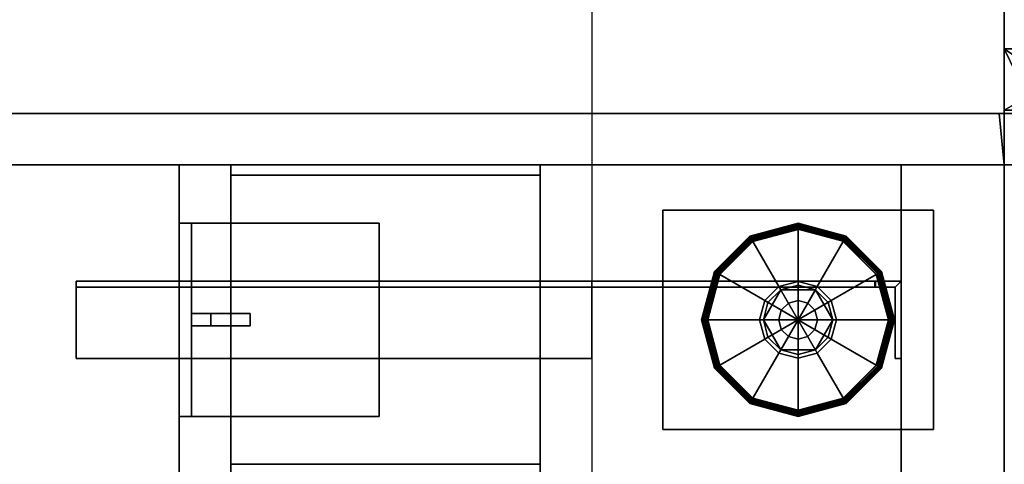
# Model space of a CAD drawing. Units: inches. Extents: x 0 to 186, y 0 to 168.
# Drawn here: x 94 to 103, y 144 to 148 of the extents above; entities that cross this region are included whole.
import ezdxf
from ezdxf.enums import TextEntityAlignment as Align

# ---------------------------------------------------------------- set-up
doc = ezdxf.new("R2010")
doc.units = ezdxf.units.IN
doc.header["$MEASUREMENT"] = 0
for name, color, linetype in [('A-FURN', 7, 'Continuous'), ('A-FURN-ATTRIBUTE-TX', 7, 'Continuous'), ('AFUEL-2D', 5, 'Continuous'), ('AFUEL-2D-TX', 5, 'Continuous'), ('AFUFU-2D-WC-CK', 3, 'Continuous'), ('AFUFU-2D-WC-CK-TX', 3, 'Continuous'), ('AFUFU-2D-WC-FR-TX', 2, 'Continuous'), ('AFUFU-2D-WC-FT-TX', 5, 'Continuous'), ('AFUFU-2D-WC-SF-TX', 3, 'Continuous'), ('AFUFU-3D-WC-BT', 5, 'Continuous'), ('AFUFU-3D-WC-FR', 3, 'Continuous'), ('AFUFU-3D-WC-FT', 5, 'Continuous'), ('AFUFU-3D-WC-GL', 1, 'Continuous'), ('AFUFU-3D-WC-SF', 3, 'Continuous'), ('AFUFU-3D-WC-SF-H', 3, 'Continuous'), ('AFUFU-3D-WC-TT', 6, 'Continuous')]:
    doc.layers.add(name, color=color, linetype=linetype)
doc.styles.get("Standard").update_dxf_attribs({"font": 'arial.ttf'})

# ---------------------------------------------------------------- blocks, each defined once
blk = doc.blocks.new('3_UBFA9030C30')
at = {"layer": 'AFUFU-3D-WC-GL'}
blk.add_point((30, 4), dxfattribs=at)
at = {"layer": 'AFUFU-2D-WC-FR-TX', "flags": 1}
for tag, height in [('CAPTG', 2.5), ('CAPPN', 0.001), ('CAPMG', 0.001), ('CAPMC', 0.001), ('CAPQT', 0.001), ('CAPDH', 0.001), ('CAPGC', 0.001)]:
    blk.add_attdef(tag, (0, 0), '', height=height, dxfattribs=at)
at = {"layer": 'AFUFU-3D-WC-FR'}
mesh = blk.add_polyface(dxfattribs=at)
corners = [(1, 3.5, 6.5), (1, 3.5, 84.5), (1, 0.5, 84.5), (1, 0.5, 6.5), (0, 3.5, 4), (0, 0.5, 4), (30, 0.5, 4), (30, 3.5, 4), (30, 0.5, 6.5), (0, 0.5, 6.5), (0, 3.5, 6.5), (30, 3.5, 6.5), (0, 3.5, 84.5), (0, 0.5, 84.5), (30, 0.5, 84.5), (30, 3.5, 84.5), (30, 0.5, 87), (0, 0.5, 87), (0, 3.5, 87), (30, 3.5, 87), (29, 0.5, 6.5), (29, 0.5, 84.5), (29, 3.5, 84.5), (29, 3.5, 6.5)]
mesh.append_faces([[corners[k] for k in face] for face in [(0, 1, 2, 3), (4, 5, 6, 7), (9, 8, 6, 5), (11, 8, 9, 10), (4, 7, 11, 10), (7, 6, 8, 11), (10, 9, 5, 4), (12, 13, 14, 15), (17, 16, 14, 13), (19, 16, 17, 18), (12, 15, 19, 18), (15, 14, 16, 19), (18, 17, 13, 12), (13, 9, 3, 2), (9, 13, 12, 10), (1, 0, 10, 12), (11, 15, 14, 8), (14, 8, 20, 21), (20, 21, 22, 23), (22, 23, 11, 15)]])
mesh = blk.add_polyface(dxfattribs=at)
corners = [(22.5, 3.5, 89.875), (22.5, 3.5, 87), (25.5, 3.5, 87), (25.5, 3.5, 89.875), (22.5, 3.4, 89.875), (22.5, 3.4, 87.1), (25.5, 3.4, 87.1), (25.5, 3.4, 89.875), (22.5, 0.6, 89.875), (22.5, 0.6, 87.1), (25.5, 0.6, 87.1), (25.5, 0.6, 89.875), (22.5, 0.5, 89.875), (22.5, 0.5, 87), (25.5, 0.5, 87), (25.5, 0.5, 89.875)]
mesh.append_faces([[corners[k] for k in face] for face in [(0, 1, 2, 3), (7, 6, 5, 4), (3, 7, 4, 0), (8, 9, 10, 11), (15, 14, 13, 12), (11, 15, 12, 8), (5, 9, 13, 1), (0, 4, 5, 1), (8, 12, 13, 9), (2, 14, 10, 6), (2, 6, 7, 3), (10, 14, 15, 11), (6, 10, 9, 5)]])
mesh = blk.add_polyface(dxfattribs=at)
corners = [(25.5, 3.5, 1.125), (25.5, 3.5, 4), (22.5, 3.5, 4), (22.5, 3.5, 1.125), (25.5, 3.4, 1.125), (25.5, 3.4, 3.9), (22.5, 3.4, 3.9), (22.5, 3.4, 1.125), (25.5, 0.6, 1.125), (25.5, 0.6, 3.9), (22.5, 0.6, 3.9), (22.5, 0.6, 1.125), (25.5, 0.5, 1.125), (25.5, 0.5, 4), (22.5, 0.5, 4), (22.5, 0.5, 1.125)]
mesh.append_faces([[corners[k] for k in face] for face in [(0, 1, 2, 3), (7, 6, 5, 4), (3, 7, 4, 0), (8, 9, 10, 11), (15, 14, 13, 12), (11, 15, 12, 8), (2, 14, 10, 6), (2, 6, 7, 3), (10, 14, 15, 11), (5, 9, 13, 1), (0, 4, 5, 1), (8, 12, 13, 9), (6, 10, 9, 5)]])
mesh = blk.add_polyface(dxfattribs=at)
corners = [(28.75, 2.375, 9.5), (29, 2.375, 9.5), (29, 2.375, 14.5), (28.7437, 2.375, 14.5), (21, 2.375, 6.7563), (26, 2.375, 6.75), (26, 2.375, 6.5), (21, 2.375, 6.5), (21, 2.3152, 6.7563), (26, 2.3152, 6.75), (28.75, 2.3152, 9.5), (28.7437, 2.3152, 14.5), (21, 2.3152, 6.5598), (26, 1.625, 6.5), (26, 1.625, 6.5598), (21, 1.625, 6.5598), (21, 1.625, 6.5), (26, 2.3152, 6.5598), (28.9402, 2.3152, 9.5), (28.9402, 1.625, 9.5), (29, 1.625, 9.5), (29, 1.625, 14.5), (28.9402, 1.625, 14.5), (28.9402, 2.3152, 14.5)]
mesh.append_faces([[corners[k] for k in face] for face in [(0, 1, 2, 3), (4, 5, 0, 3), (6, 5, 4, 7), (11, 10, 9, 8), (3, 11, 8, 4), (8, 12, 7, 4), (16, 15, 14, 13), (12, 15, 16, 7), (5, 6, 17, 9), (6, 13, 14, 17), (15, 12, 17, 14), (9, 17, 12, 8), (9, 10, 0, 5), (10, 18, 1, 0), (22, 21, 20, 19), (19, 20, 1, 18), (3, 2, 23, 11), (23, 2, 21, 22), (22, 19, 18, 23), (10, 11, 23, 18)]])
mesh = blk.add_polyface(dxfattribs=at)
corners = [(28.9402, 1.625, 76.5), (29, 1.625, 76.5), (29, 1.625, 81.5), (28.9402, 1.625, 81.5), (28.7437, 2.375, 76.5), (29, 2.375, 76.5), (29, 2.375, 81.5), (28.75, 2.375, 81.5), (26, 2.375, 84.25), (21, 2.375, 84.2437), (21, 2.375, 84.5), (26, 2.375, 84.5), (28.7437, 2.3152, 76.5), (28.75, 2.3152, 81.5), (26, 2.3152, 84.25), (21, 2.3152, 84.2437), (21, 2.3152, 84.4402), (21, 1.625, 84.5), (21, 1.625, 84.4402), (26, 1.625, 84.4402), (26, 1.625, 84.5), (26, 2.3152, 84.4402), (28.9402, 2.3152, 81.5), (28.9402, 2.3152, 76.5)]
mesh.append_faces([[corners[k] for k in face] for face in [(0, 1, 2, 3), (7, 6, 5, 4), (9, 8, 7, 4), (11, 8, 9, 10), (12, 13, 14, 15), (4, 12, 15, 9), (15, 16, 10, 9), (17, 18, 19, 20), (16, 18, 17, 10), (8, 11, 21, 14), (11, 20, 19, 21), (18, 16, 21, 19), (14, 21, 16, 15), (14, 13, 7, 8), (13, 22, 6, 7), (3, 2, 6, 22), (4, 5, 23, 12), (23, 5, 1, 0), (0, 3, 22, 23), (13, 12, 23, 22)]])
at = {"layer": 'AFUFU-3D-WC-GL'}
mesh = blk.add_polyface(dxfattribs=at)
corners = [(26.6875, 3.0625, 1.1875), (29.3125, 3.0625, 1.1875), (29.3125, 3.0625, 4), (26.6875, 3.0625, 4), (26.6875, 0.9375, 1.1875), (29.3125, 0.9375, 1.1875), (29.3125, 0.9375, 4), (26.6875, 0.9375, 4)]
mesh.append_faces([[corners[k] for k in face] for face in [(0, 1, 2, 3), (7, 6, 5, 4), (1, 0, 4, 5), (6, 7, 3, 2), (5, 6, 2, 1), (0, 3, 7, 4)]])
mesh = blk.add_polyface(dxfattribs=at)
corners = [(27.1239, 2, 0.0286), (27.2413, 1.562, 0.0286), (27.2279, 1.5542, 0.0315), (27.1084, 2, 0.0315), (27.2155, 1.5471, 0.0381), (27.0942, 2, 0.0381), (27.205, 1.541, 0.0481), (27.082, 2, 0.0481), (27.197, 1.5364, 0.0608), (27.0728, 2, 0.0608), (27.1919, 1.5335, 0.0754), (27.0669, 2, 0.0754), (27.1902, 1.5325, 0.091), (27.065, 2, 0.091), (27.1902, 1.5325, 0.2566), (27.065, 2, 0.2566), (27.1918, 1.5334, 0.2716), (27.0668, 2, 0.2716), (27.1965, 1.5361, 0.2858), (27.0722, 2, 0.2858), (27.204, 1.5404, 0.2982), (27.0809, 2, 0.2982), (27.2139, 1.5462, 0.3082), (27.0923, 2, 0.3082), (27.2256, 1.5529, 0.3152), (27.1058, 2, 0.3152), (27.2384, 1.5603, 0.3187), (27.1206, 2, 0.3187), (27.6774, 1.8137, 0.375), (27.6275, 2, 0.375), (27.7086, 1.8317, 0.375), (27.6635, 2, 0.375), (27.8317, 2.2914, 0.446), (27.8317, 2.2914, 0.603), (28.1682, 2.2914, 0.603), (28.1682, 2.2914, 0.446), (28.3365, 2, 0.446), (28.3365, 2, 0.603), (28.1682, 1.7086, 0.603), (28.1682, 1.7086, 0.446), (27.8317, 1.7086, 0.446), (27.8317, 1.7086, 0.603), (27.6635, 2, 0.603), (27.6635, 2, 0.446), (27.7086, 1.8317, 0.446), (28.2914, 2.1683, 0.446), (28.2914, 2.1683, 0.375), (28.3365, 2, 0.375), (28.3226, 2.1863, 0.375), (28.3725, 2, 0.375), (28.7616, 2.4397, 0.3187), (28.8794, 2, 0.3187), (28.7744, 2.4471, 0.3152), (28.8942, 2, 0.3152), (28.7861, 2.4538, 0.3082), (28.9077, 2, 0.3082), (28.9191, 2, 0.2982), (28.8035, 2.4639, 0.2858), (28.9278, 2, 0.2858), (28.8082, 2.4666, 0.2716), (28.9332, 2, 0.2716), (28.8098, 2.4675, 0.2566), (28.935, 2, 0.2566), (28.8098, 2.4675, 0.091), (28.935, 2, 0.091), (28.8081, 2.4665, 0.0754), (28.9331, 2, 0.0754), (28.803, 2.4636, 0.0608), (28.9272, 2, 0.0608), (28.795, 2.459, 0.0481), (28.918, 2, 0.0481), (28.7845, 2.4529, 0.0381), (28.9058, 2, 0.0381), (28.7721, 2.4458, 0.0315), (28.8916, 2, 0.0315), (28.7587, 2.438, 0.0286), (28.8761, 2, 0.0286), (28.3226, 2.1863), (28.3725, 2), (27.6774, 1.8137), (27.6275, 2), (27.562, 1.2413, 0.0286), (27.5542, 1.2279, 0.0315), (27.5471, 1.2155, 0.0381), (27.541, 1.205, 0.0481), (27.5364, 1.197, 0.0608), (27.5335, 1.1919, 0.0754), (27.5325, 1.1902, 0.091), (27.5325, 1.1902, 0.2566), (27.5334, 1.1918, 0.2716), (27.5361, 1.1965, 0.2858), (27.5404, 1.204, 0.2982), (27.5462, 1.2139, 0.3082), (27.5529, 1.2256, 0.3152), (27.5603, 1.2384, 0.3187), (27.8137, 1.6774, 0.375), (27.8317, 1.7086, 0.375), (28.1682, 2.2914, 0.375), (28.1863, 2.3226, 0.375), (28.4397, 2.7616, 0.3187), (28.4471, 2.7744, 0.3152), (28.4538, 2.7861, 0.3082), (28.4596, 2.796, 0.2982), (28.4639, 2.8035, 0.2858), (28.4666, 2.8082, 0.2716), (28.4675, 2.8098, 0.2566), (28.4675, 2.8098, 0.091), (28.4665, 2.8081, 0.0754), (28.4636, 2.803, 0.0608), (28.459, 2.795, 0.0481), (28.4529, 2.7845, 0.0381), (28.4458, 2.7721, 0.0315), (28.438, 2.7587, 0.0286), (28.1863, 2.3226), (27.8137, 1.6774), (28, 1.1239, 0.0286), (28, 1.1084, 0.0315), (28, 1.0942, 0.0381), (28, 1.082, 0.0481), (28, 1.0728, 0.0608), (28, 1.0669, 0.0754), (28, 1.065, 0.091), (28, 1.065, 0.2566), (28, 1.0668, 0.2716), (28, 1.0722, 0.2858), (28, 1.0809, 0.2982), (28, 1.0923, 0.3082), (28, 1.1058, 0.3152), (28, 1.1206, 0.3187), (28, 1.6275, 0.375), (28, 1.6635, 0.375), (28, 1.6635, 0.446), (28, 2.3365, 0.446), (28, 2.3365, 0.375), (28, 2.3725, 0.375), (28, 2.8794, 0.3187), (28, 2.8942, 0.3152), (28, 2.9077, 0.3082), (28, 2.9191, 0.2982), (28, 2.9278, 0.2858), (28, 2.9332, 0.2716), (28, 2.935, 0.2566), (28, 2.935, 0.091), (28, 2.9331, 0.0754), (28, 2.9272, 0.0608), (28, 2.918, 0.0481), (28, 2.9058, 0.0381), (28, 2.8916, 0.0315), (28, 2.8761, 0.0286), (28, 2.3725), (28, 1.6275), (28.438, 1.2413, 0.0286), (28.4458, 1.2279, 0.0315), (28.4529, 1.2155, 0.0381), (28.459, 1.205, 0.0481), (28.4636, 1.197, 0.0608), (28.4665, 1.1919, 0.0754), (28.4675, 1.1902, 0.091), (28.4675, 1.1902, 0.2566), (28.4666, 1.1918, 0.2716), (28.4639, 1.1965, 0.2858), (28.4596, 1.204, 0.2982), (28.4538, 1.2139, 0.3082), (28.4471, 1.2256, 0.3152), (28.4397, 1.2384, 0.3187), (28.1863, 1.6774, 0.375), (28.1682, 1.7086, 0.375), (27.8317, 2.2914, 0.375), (27.8137, 2.3226, 0.375), (27.5603, 2.7616, 0.3187), (27.5529, 2.7744, 0.3152), (27.5462, 2.7861, 0.3082), (27.5361, 2.8035, 0.2858), (27.5334, 2.8082, 0.2716), (27.5325, 2.8098, 0.2566), (27.5325, 2.8098, 0.091), (27.5335, 2.8081, 0.0754), (27.5364, 2.803, 0.0608), (27.541, 2.795, 0.0481), (27.5471, 2.7845, 0.0381), (27.5542, 2.7721, 0.0315), (27.562, 2.7587, 0.0286), (27.8137, 2.3226), (28.1863, 1.6774), (28.7587, 1.562, 0.0286), (28.7721, 1.5542, 0.0315), (28.7845, 1.5471, 0.0381), (28.795, 1.541, 0.0481), (28.803, 1.5364, 0.0608), (28.8081, 1.5335, 0.0754), (28.8098, 1.5325, 0.091), (28.8098, 1.5325, 0.2566), (28.8082, 1.5334, 0.2716), (28.8035, 1.5361, 0.2858), (28.796, 1.5404, 0.2982), (28.7861, 1.5462, 0.3082), (28.7744, 1.5529, 0.3152), (28.7616, 1.5603, 0.3187), (28.3226, 1.8137, 0.375), (28.2914, 1.8317, 0.375), (28.2914, 1.8317, 0.446), (27.7086, 2.1683, 0.446), (27.7086, 2.1683, 0.375), (27.6774, 2.1863, 0.375), (27.2384, 2.4397, 0.3187), (27.2256, 2.4471, 0.3152), (27.2139, 2.4538, 0.3082), (27.204, 2.4596, 0.2982), (27.1965, 2.4639, 0.2858), (27.1918, 2.4666, 0.2716), (27.1902, 2.4675, 0.2566), (27.1902, 2.4675, 0.091), (27.1919, 2.4665, 0.0754), (27.197, 2.4636, 0.0608), (27.205, 2.459, 0.0481), (27.2155, 2.4529, 0.0381), (27.2279, 2.4458, 0.0315), (27.2413, 2.438, 0.0286), (27.6774, 2.1863), (28.3226, 1.8137)]
mesh.append_faces([[corners[k] for k in face] for face in [(0, 1, 2, 3), (3, 2, 4, 5), (5, 4, 6, 7), (7, 6, 8, 9), (9, 8, 10, 11), (11, 10, 12, 13), (13, 12, 14, 15), (15, 14, 16, 17), (17, 16, 18, 19), (19, 18, 20, 21), (21, 20, 22, 23), (23, 22, 24, 25), (25, 24, 26, 27), (27, 26, 28, 29), (29, 28, 30, 31), (32, 33, 34, 35), (34, 35, 36, 37), (36, 37, 38, 39), (38, 39, 40, 41), (40, 41, 42, 43), (42, 43, 32, 33), (42, 41, 38, 37), (42, 37, 34, 33), (31, 30, 44, 43), (43, 44, 45, 36), (36, 45, 46, 47), (47, 46, 48, 49), (49, 48, 50, 51), (51, 50, 52, 53), (53, 52, 54, 55), (56, 54, 57, 58), (58, 57, 59, 60), (60, 59, 61, 62), (62, 61, 63, 64), (64, 63, 65, 66), (66, 65, 67, 68), (68, 67, 69, 70), (70, 69, 71, 72), (72, 71, 73, 74), (74, 73, 75, 76), (76, 75, 77, 78), (78, 77, 79, 80), (80, 79, 1, 0), (1, 81, 82, 2), (2, 82, 83, 4), (4, 83, 84, 6), (6, 84, 85, 8), (8, 85, 86, 10), (10, 86, 87, 12), (12, 87, 88, 14), (14, 88, 89, 16), (16, 89, 90, 18), (18, 90, 91, 20), (20, 91, 92, 22), (22, 92, 93, 24), (24, 93, 94, 26), (26, 94, 95, 28), (28, 95, 96, 30), (30, 96, 40, 44), (44, 40, 35, 45), (45, 35, 97, 46), (46, 97, 98, 48), (48, 98, 99, 50), (50, 99, 100, 52), (52, 100, 101, 54), (54, 102, 103, 57), (57, 103, 104, 59), (59, 104, 105, 61), (61, 105, 106, 63), (63, 106, 107, 65), (65, 107, 108, 67), (67, 108, 109, 69), (69, 109, 110, 71), (71, 110, 111, 73), (73, 111, 112, 75), (75, 112, 113, 77), (77, 113, 114, 79), (79, 114, 81, 1), (81, 115, 116, 82), (82, 116, 117, 83), (83, 117, 118, 84), (84, 118, 119, 85), (85, 119, 120, 86), (86, 120, 121, 87), (87, 121, 122, 88), (88, 122, 123, 89), (89, 123, 124, 90), (90, 124, 125, 91), (91, 125, 126, 92), (92, 126, 127, 93), (93, 127, 128, 94), (94, 128, 129, 95), (95, 129, 130, 96), (96, 130, 131, 40), (40, 131, 132, 35), (35, 132, 133, 97), (98, 134, 133, 97), (99, 135, 134, 98), (100, 136, 135, 99), (101, 137, 136, 100), (102, 138, 137, 101), (103, 139, 138, 102), (104, 140, 139, 103), (105, 141, 140, 104), (106, 142, 141, 105), (107, 143, 142, 106), (108, 144, 143, 107), (109, 145, 144, 108), (110, 146, 145, 109), (111, 147, 146, 110), (112, 148, 147, 111), (112, 148, 149, 113), (113, 149, 150, 114), (114, 150, 115, 81), (115, 151, 152, 116), (116, 152, 153, 117), (117, 153, 154, 118), (118, 154, 155, 119), (119, 155, 156, 120), (120, 156, 157, 121), (121, 157, 158, 122), (122, 158, 159, 123), (123, 159, 160, 124), (124, 160, 161, 125), (125, 161, 162, 126), (126, 162, 163, 127), (127, 163, 164, 128), (128, 164, 165, 129), (129, 165, 166, 130), (130, 166, 39, 131), (131, 39, 32, 132), (133, 167, 32, 132), (134, 168, 167, 133), (135, 169, 168, 134), (136, 170, 169, 135), (137, 171, 170, 136), (139, 172, 171, 138), (140, 173, 172, 139), (141, 174, 173, 140), (142, 175, 174, 141), (143, 176, 175, 142), (144, 177, 176, 143), (145, 178, 177, 144), (146, 179, 178, 145), (147, 180, 179, 146), (148, 181, 180, 147), (149, 182, 181, 148), (149, 182, 183, 150), (150, 183, 151, 115), (151, 184, 185, 152), (152, 185, 186, 153), (153, 186, 187, 154), (154, 187, 188, 155), (155, 188, 189, 156), (156, 189, 190, 157), (157, 190, 191, 158), (158, 191, 192, 159), (159, 192, 193, 160), (160, 193, 194, 161), (161, 194, 195, 162), (162, 195, 196, 163), (163, 196, 197, 164), (164, 197, 198, 165), (165, 198, 199, 166), (166, 199, 200, 39), (32, 201, 200, 39), (167, 202, 201, 32), (168, 203, 202, 167), (169, 204, 203, 168), (170, 205, 204, 169), (171, 206, 205, 170), (172, 208, 207, 171), (173, 209, 208, 172), (174, 210, 209, 173), (175, 211, 210, 174), (176, 212, 211, 175), (177, 213, 212, 176), (178, 214, 213, 177), (179, 215, 214, 178), (180, 216, 215, 179), (181, 217, 216, 180), (182, 218, 217, 181), (183, 219, 218, 182), (151, 184, 219, 183), (185, 74, 76, 184), (186, 72, 74, 185), (187, 70, 72, 186), (188, 68, 70, 187), (189, 66, 68, 188), (190, 64, 66, 189), (191, 62, 64, 190), (192, 60, 62, 191), (193, 58, 60, 192), (194, 56, 58, 193), (195, 55, 56, 194), (196, 53, 55, 195), (197, 51, 53, 196), (198, 49, 51, 197), (199, 47, 49, 198), (200, 36, 47, 199), (201, 43, 36, 200), (202, 31, 43, 201), (203, 29, 31, 202), (204, 27, 29, 203), (205, 25, 27, 204), (206, 23, 25, 205), (207, 21, 23, 206), (208, 19, 21, 207), (209, 17, 19, 208), (210, 15, 17, 209), (211, 13, 15, 210), (212, 11, 13, 211), (213, 9, 11, 212), (214, 7, 9, 213), (215, 5, 7, 214), (216, 3, 5, 215), (217, 0, 3, 216), (218, 80, 0, 217), (219, 78, 80, 218), (184, 76, 78, 219)]])
mesh.append_faces([[corners[k] for k in face] for face in [(101, 102, 54, 54), (207, 206, 171, 171)]], dxfattribs={"vtx2": -1})
mesh.append_faces([[corners[k] for k in face] for face in [(56, 55, 54, 54), (137, 138, 171, 171)]], dxfattribs={"vtx2": -1, "vtx3": -1})
mesh = blk.add_polyface(dxfattribs=at)
corners = [(28, 1.8125, 1.1875), (28, 1.8125, 0.603), (28.0938, 1.8376, 0.603), (28.0938, 1.8376, 1.1875), (28.1624, 1.9062, 1.1875), (28.1624, 1.9062, 0.603), (28.1875, 2, 0.603), (28.1875, 2, 1.1875), (28.1624, 2.0938, 1.1875), (28.1624, 2.0938, 0.603), (28.0938, 2.1624, 0.603), (28.0938, 2.1624, 1.1875), (28, 2.1875, 1.1875), (28, 2.1875, 0.603), (27.9062, 1.8376, 1.1875), (27.9062, 1.8376, 0.603), (27.8376, 1.9062, 0.603), (27.8376, 1.9062, 1.1875), (27.8125, 2, 1.1875), (27.8125, 2, 0.603), (27.8376, 2.0938, 0.603), (27.8376, 2.0938, 1.1875), (27.9062, 2.1624, 1.1875), (27.9062, 2.1624, 0.603)]
mesh.append_faces([[corners[k] for k in face] for face in [(0, 1, 2, 3), (5, 4, 3, 2), (4, 5, 6, 7), (9, 8, 7, 6), (8, 9, 10, 11), (13, 12, 11, 10), (14, 15, 1, 0), (15, 14, 17, 16), (18, 19, 16, 17), (19, 18, 21, 20), (22, 23, 20, 21), (23, 22, 12, 13)]])
blk = doc.blocks.new('3_UBBT60')
at = {"layer": 'A-FURN-ATTRIBUTE-TX', "flags": 1}
for tag, height in [('CAPTG', 2.5), ('CAPPN', 0.001), ('CAPMG', 0.001), ('CAPMC', 0.001), ('CAPQT', 0.001), ('CAPDH', 0.001), ('CAPGC', 0.001)]:
    blk.add_attdef(tag, (0, 0), '', height=height, dxfattribs=at)
at = {"layer": 'AFUFU-3D-WC-BT'}
mesh = blk.add_polyface(dxfattribs=at)
corners = [(60, -1.5, 4), (0, -1.5, 4), (0.05, -2, 4), (59.95, -2, 4), (60, -1.5), (0, -1.5), (0.05, -2), (59.95, -2)]
mesh.append_faces([[corners[k] for k in face] for face in [(0, 1, 2, 3), (7, 6, 5, 4), (2, 6, 7, 3), (0, 3, 7, 4), (5, 6, 2, 1)]])
blk = doc.blocks.new('P_UBCSWW')
at = {"layer": 'AFUFU-2D-WC-CK'}
for p, q in [((-4, 4), (-4, -4)), ((4, 2), (-4, 2))]:
    blk.add_line(p, q, dxfattribs=at)
at = {"layer": 'AFUFU-2D-WC-CK-TX'}
blk.add_attdef('CAPTG', text='', height=2, dxfattribs=at).set_placement((0, 6.5), align=Align.MIDDLE_CENTER)
at = {"layer": 'AFUFU-2D-WC-CK-TX', "flags": 1}
for tag in ['CAPPN', 'CAPMG', 'CAPMC', 'CAPQT', 'CAPDH', 'CAPGC']:
    blk.add_attdef(tag, (0, 0), '', height=0.001, dxfattribs=at)
blk = doc.blocks.new('3_UBF2')
at = {"layer": 'AFUFU-2D-WC-FT-TX', "flags": 1}
for tag, height in [('CAPTG', 2.5), ('CAPPN', 0.001), ('CAPMG', 0.001), ('CAPMC', 0.001), ('CAPQT', 0.001), ('CAPDH', 0.001), ('CAPGC', 0.001)]:
    blk.add_attdef(tag, (0, 0), '', height=height, dxfattribs=at)
at = {"layer": 'AFUFU-3D-WC-FT'}
mesh = blk.add_polyface(dxfattribs=at)
corners = [(-2, -2, 0.75), (2, -2, 0.75), (2, 2, 0.75), (-2, 2, 0.75), (-2, -2.0302, 0.5), (2, -2, 0.5), (2, 2.0302, 0.5), (-2, 2.0302, 0.5), (2, 2, 0.5), (-2, 2, 0.5), (-2, -2, 0.5), (2, -2.0302), (2, 2.0302), (2, -2.0302, 0.5), (-2, 2.0302), (-2, -2.0302), (-1, -14, 0.2981), (-1, -14), (1, -14), (1, -14, 0.2981), (1, -13.567, 0.5), (-1, -13.567, 0.5), (1.3827, -13.9239, 0.2981), (1.3827, -13.9239), (1.7071, -13.7071, 0.2981), (1.7071, -13.7071), (1.9239, -13.3827), (1.9239, -13.3827, 0.2981), (-2, 13), (-2, -13), (2, -13), (2, 13), (2, -13, 0.2981), (2, -2.625), (2, -2.625, 0.2981), (-1.567, -13, 0.5), (1.567, -13, 0.5), (1.567, -2.625, 0.5), (-1.567, -2.625, 0.5), (1.217, -13.5238, 0.5), (1.4009, -13.4009, 0.5), (1.5238, -13.217, 0.5), (-2, -2.625, 0.2981), (-2, -2.625), (-2, -13, 0.2981), (-1.3827, -13.9239), (-1.3827, -13.9239, 0.2981), (-1.7071, -13.7071), (-1.7071, -13.7071, 0.2981), (-1.9239, -13.3827, 0.2981), (-1.9239, -13.3827), (-1.217, -13.5238, 0.5), (-1.4009, -13.4009, 0.5), (-1.5238, -13.217, 0.5), (-1.6212, -2.3704, 0.5), (-1.7744, -2.16, 0.5), (1.6212, -2.3704, 0.5), (1.7744, -2.16, 0.5), (-1.9239, 13.3827), (1.9239, 13.3827), (-1.7071, 13.7071), (1.7071, 13.7071), (1.3827, 13.9239), (-1.3827, 13.9239), (-1, 14), (1, 14), (2, 2.625, 0.2981), (2, 2.625), (2, 13, 0.2981), (-1.567, 2.625, 0.5), (1.567, 2.625, 0.5), (1.567, 13, 0.5), (-1.567, 13, 0.5), (-1, 14, 0.2981), (-1, 13.567, 0.5), (1, 13.567, 0.5), (1, 14, 0.2981), (1.3827, 13.9239, 0.2981), (1.7071, 13.7071, 0.2981), (1.9239, 13.3827, 0.2981), (1.217, 13.5238, 0.5), (1.4009, 13.4009, 0.5), (1.5238, 13.217, 0.5), (-2, 2.625, 0.2981), (-2, 13, 0.2981), (-1.3827, 13.9239, 0.2981), (-1.7071, 13.7071, 0.2981), (-1.9239, 13.3827, 0.2981), (-1.217, 13.5238, 0.5), (-1.4009, 13.4009, 0.5), (-1.5238, 13.217, 0.5), (1.6212, 2.3704, 0.5), (1.7744, 2.16, 0.5), (-1.6212, 2.3704, 0.5), (-1.7744, 2.16, 0.5), (-2, 2.625)]
mesh.append_faces([[corners[k] for k in face] for face in [(0, 1, 2, 3), (4, 5, 6, 7), (1, 5, 8, 2), (9, 3, 2, 8), (5, 1, 0, 10), (3, 9, 10, 0), (11, 12, 6, 13), (7, 14, 15, 4), (16, 17, 18, 19), (19, 20, 21, 16), (22, 19, 18, 23), (24, 22, 23, 25), (24, 25, 26, 27), (28, 29, 30, 31), (32, 30, 33, 34), (35, 36, 37, 38), (34, 37, 36, 32), (27, 26, 30, 32), (39, 20, 19, 22), (22, 24, 40, 39), (40, 24, 27, 41), (41, 27, 32, 36), (42, 43, 29, 44), (44, 35, 38, 42), (45, 17, 16, 46), (47, 45, 46, 48), (49, 50, 47, 48), (44, 29, 50, 49), (46, 16, 21, 51), (51, 52, 48, 46), (53, 49, 48, 52), (35, 44, 49, 53), (35, 53, 41, 36), (53, 52, 40, 41), (39, 40, 52, 51), (51, 21, 20, 39), (4, 15, 43, 42), (13, 11, 33, 34), (54, 38, 37, 56), (56, 57, 55, 54), (4, 55, 57, 13), (30, 26, 50, 29), (26, 25, 47, 50), (45, 47, 25, 23), (23, 18, 17, 45), (28, 58, 59, 31), (58, 60, 61, 59), (62, 61, 60, 63), (63, 64, 65, 62), (66, 67, 31, 68), (69, 70, 71, 72), (68, 71, 70, 66), (73, 74, 75, 76), (62, 65, 76, 77), (61, 62, 77, 78), (79, 59, 61, 78), (68, 31, 59, 79), (77, 76, 75, 80), (80, 81, 78, 77), (82, 79, 78, 81), (71, 68, 79, 82), (83, 69, 72, 84), (85, 73, 64, 63), (86, 85, 63, 60), (86, 60, 58, 87), (87, 58, 28, 84), (88, 74, 73, 85), (85, 86, 89, 88), (89, 86, 87, 90), (90, 87, 84, 72), (71, 82, 90, 72), (82, 81, 89, 90), (88, 89, 81, 80), (80, 75, 74, 88), (66, 67, 12, 6), (91, 70, 69, 93), (93, 94, 92, 91), (6, 92, 94, 7), (84, 28, 95, 83), (83, 95, 14, 7)]])
mesh.append_faces([[corners[k] for k in face] for face in [(54, 42, 38, 38), (54, 55, 42, 42), (55, 4, 42, 42), (34, 56, 37, 37), (57, 56, 34, 34), (13, 57, 34, 34), (91, 66, 70, 70), (91, 92, 66, 66), (92, 6, 66, 66), (83, 93, 69, 69), (94, 93, 83, 83), (7, 94, 83, 83)]], dxfattribs={"vtx2": -1})
blk = doc.blocks.new('3_UBMMS')
at = {"layer": 'AFUFU-2D-WC-FR-TX', "flags": 1}
for tag, height in [('CAPTG', 2.5), ('CAPPN', 0.001), ('CAPMG', 0.001), ('CAPMC', 0.001), ('CAPQT', 0.001), ('CAPDH', 0.001), ('CAPGC', 0.001)]:
    blk.add_attdef(tag, (0, 0), '', height=height, dxfattribs=at)
at = {"layer": 'AFUFU-3D-WC-FR'}
mesh = blk.add_polyface(dxfattribs=at)
corners = [(-8, 1.5, 6.5), (-8, 1.5, 84.5), (-8, -1.5, 84.5), (-8, -1.5, 6.5), (-10, -1.5, 6.5), (-10, -1.5, 84.5), (-10, 1.5, 84.5), (-10, 1.5, 6.5)]
mesh.append_faces([[corners[k] for k in face] for face in [(0, 1, 2, 3), (5, 4, 3, 2), (4, 5, 6, 7), (1, 0, 7, 6)]])
mesh = blk.add_polyface(dxfattribs=at)
corners = [(-7.8804, 0.9375, 81.625), (-8, 0.9375, 81.625), (-8, -0.9375, 81.625), (-7.8804, -0.9375, 81.625), (-8, -0.9375, 84.5), (-7.8804, -0.9375, 84.3804), (-6.0625, -0.9375, 84.3804), (-6.0625, -0.9375, 84.5), (-6.0625, 0.9375, 84.3804), (-6.0625, 0.9375, 84.5), (-8, 0.9375, 84.5), (-7.8804, 0.9375, 84.3804)]
mesh.append_faces([[corners[k] for k in face] for face in [(0, 1, 2, 3), (5, 3, 2, 4), (7, 6, 5, 4), (9, 8, 6, 7), (10, 1, 0, 11), (10, 11, 8, 9), (0, 3, 5, 11), (8, 11, 5, 6), (7, 4, 10, 9), (2, 1, 10, 4)]])
mesh = blk.add_polyface(dxfattribs=at)
corners = [(-7.8804, -0.9375, 9.375), (-8, -0.9375, 9.375), (-8, 0.9375, 9.375), (-7.8804, 0.9375, 9.375), (-7.8804, -0.9375, 6.6196), (-8, -0.9375, 6.5), (-6.0625, -0.9375, 6.5), (-6.0625, -0.9375, 6.6196), (-6.0625, 0.9375, 6.5), (-6.0625, 0.9375, 6.6196), (-7.8804, 0.9375, 6.6196), (-8, 0.9375, 6.5)]
mesh.append_faces([[corners[k] for k in face] for face in [(0, 1, 2, 3), (5, 1, 0, 4), (5, 4, 7, 6), (6, 7, 9, 8), (10, 3, 2, 11), (8, 9, 10, 11), (10, 4, 0, 3), (7, 4, 10, 9), (8, 11, 5, 6), (5, 11, 2, 1)]])
mesh = blk.add_polyface(dxfattribs=at)
corners = [(-7.3129, 0.0598, 84.3804), (-7.3129, -0.0598, 84.3804), (-7.3129, -0.0598, 84.1924), (-7.3129, 0.0598, 84.1924), (-7.6929, -0.0598, 82.0374), (-7.6929, 0.0598, 82.0374), (-7.6929, -0.0598, 84.3804), (-7.8809, -0.0598, 84.1924), (-7.8809, -0.0598, 82.0374), (-7.6929, 0.0598, 84.3804), (-7.8809, 0.0598, 84.1924), (-7.8809, 0.0598, 82.0374)]
mesh.append_faces([[corners[k] for k in face] for face in [(0, 1, 2, 3), (3, 2, 4, 5), (1, 6, 7, 2), (7, 8, 4, 2), (3, 10, 9, 0), (3, 5, 11, 10), (4, 8, 11, 5), (6, 9, 10, 7)]])
mesh = blk.add_polyface(dxfattribs=at)
corners = [(-7.3129, 0.0598, 6.8076), (-7.3129, -0.0598, 6.8076), (-7.3129, -0.0598, 6.6196), (-7.3129, 0.0598, 6.6196), (-7.6929, 0.0598, 8.9626), (-7.6929, -0.0598, 8.9626), (-7.8809, -0.0598, 6.8076), (-7.6929, -0.0598, 6.6196), (-7.8809, -0.0598, 8.9626), (-7.8809, 0.0598, 6.8076), (-7.6929, 0.0598, 6.6196), (-7.8809, 0.0598, 8.9626)]
mesh.append_faces([[corners[k] for k in face] for face in [(0, 1, 2, 3), (4, 5, 1, 0), (1, 6, 7, 2), (1, 5, 8, 6), (3, 10, 9, 0), (9, 11, 4, 0), (4, 11, 8, 5), (6, 9, 10, 7)]])
blk = doc.blocks.new('P_UBRHE4')
at = {"layer": 'AFUEL-2D'}
blk.add_point((0, 0), dxfattribs=at)
at = {"layer": 'AFUEL-2D-TX', "flags": 1}
for tag in ['CAPPN', 'CAPMG', 'CAPMC', 'CAPQT', 'CAPDH', 'CAPGC']:
    blk.add_attdef(tag, (0, 0), '', height=0.001, dxfattribs=at)
at = {"layer": 'AFUEL-2D-TX'}
blk.add_attdef('CAPTG', text='', height=2, dxfattribs=at).set_placement((0, -2.5), align=Align.MIDDLE_CENTER)
blk = doc.blocks.new('3_UBS9030LNRN')
at = {"layer": 'AFUFU-2D-WC-SF-TX', "flags": 1}
for tag, height in [('CAPTG', 2.5), ('CAPPN', 0.001), ('CAPMG', 0.001), ('CAPMC', 0.001), ('CAPQT', 0.001), ('CAPDH', 0.001), ('CAPGC', 0.001)]:
    blk.add_attdef(tag, (0, 0), '', height=height, dxfattribs=at)
at = {"layer": 'AFUFU-3D-WC-SF'}
mesh = blk.add_polyface(dxfattribs=at)
corners = [(30, -1.5, 85.5), (29.95, -2, 85.5), (29.95, -2, 5.5), (30, -1.5, 5.5), (0, -1.5, 5.5), (0.05, -2, 5.5), (0.05, -2, 85.5), (0, -1.5, 85.5)]
mesh.append_faces([[corners[k] for k in face] for face in [(0, 1, 2, 3), (4, 5, 6, 7), (1, 6, 5, 2)]])
at = {"layer": 'AFUFU-3D-WC-SF-H'}
mesh = blk.add_polyface(dxfattribs=at)
corners = [(0, -1.5, 85.5), (0.05, -2, 85.5), (29.95, -2, 85.5), (30, -1.5, 85.5)]
mesh.append_faces([[corners[k] for k in face] for face in [(0, 1, 2, 3)]])
mesh = blk.add_polyface(dxfattribs=at)
corners = [(30, -1.5, 5.5), (29.95, -2, 5.5), (0.05, -2, 5.5), (0, -1.5, 5.5)]
mesh.append_faces([[corners[k] for k in face] for face in [(0, 1, 2, 3)]])
blk = doc.blocks.new('3_UBTT60')
at = {"layer": 'A-FURN-ATTRIBUTE-TX', "flags": 1}
for tag, height in [('CAPTG', 2.5), ('CAPPN', 0.001), ('CAPMG', 0.001), ('CAPMC', 0.001), ('CAPQT', 0.001), ('CAPDH', 0.001), ('CAPGC', 0.001)]:
    blk.add_attdef(tag, (0, 0), '', height=height, dxfattribs=at)
at = {"layer": 'AFUFU-3D-WC-TT'}
mesh = blk.add_polyface(dxfattribs=at)
corners = [(60, -1.5, 4), (0, -1.5, 4), (0.05, -2, 4), (59.95, -2, 4), (60, -1.5), (0, -1.5), (0.05, -2), (59.95, -2)]
mesh.append_faces([[corners[k] for k in face] for face in [(0, 1, 2, 3), (7, 6, 5, 4), (2, 6, 7, 3), (0, 3, 7, 4), (5, 6, 2, 1), (0, 4, 5, 1)]])

msp = doc.modelspace()

# ---------------------------------------------------------------- block references
at = {"layer": 'A-FURN'}
for name, p in [('3_UBF2', (105.1466, 145.0132)), ('P_UBCSWW', (103.1466, 145.0132)), ('3_UBFA9030C30', (73.1466, 143.0132)), ('3_UBMMS', (103.1466, 145.0132))]:
    msp.add_blockref(name, p, dxfattribs=at)
at = {"layer": 'A-FURN', "rotation": 180}
for name, p in [('3_UBBT60', (133.1466, 145.0132, 1)), ('3_UBS9030LNRN', (103.1466, 145.0132)), ('3_UBTT60', (133.1466, 145.0132, 86))]:
    msp.add_blockref(name, p, dxfattribs=at)
at = {"layer": 'A-FURN'}
msp.add_blockref('P_UBRHE4', (105.1466, 145.0132), dxfattribs=at).add_auto_attribs({'CAPTG': 'RHE4'})

doc.saveas('drawing.dxf')
